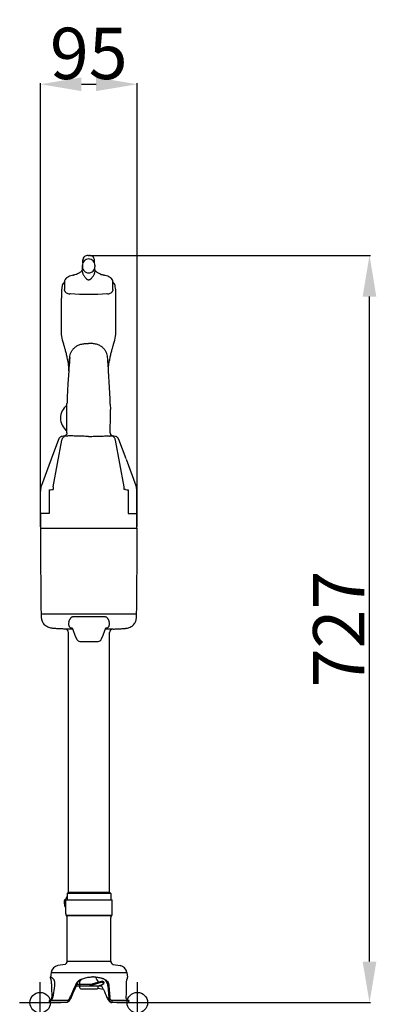
# Model space of a CAD drawing. Extents: x -6190 to -3631, y 785 to 2244.
# Drawn here: x -3979 to -3631, y 1286 to 2244 of the extents above; entities that cross this region are included whole.
import ezdxf

# ---------------------------------------------------------------- set-up
doc = ezdxf.new("R2010")
doc.units = 0
doc.header["$PDMODE"] = 34
doc.header["$PDSIZE"] = 20
doc.layers.get('DEFPOINTS').update_dxf_attribs({"linetype": 'CONTINUOUS'})
for name, color, linetype in [('CMP 350 V.V. EasyPlug', 7, 'CONTINUOUS'), ('CMP 350 V.V. EasyPlug-COTES-', 7, 'CONTINUOUS'), ('CMP 350 V.V. EasyPlug-POINTS-', 7, 'CONTINUOUS')]:
    doc.layers.add(name, color=color, linetype=linetype)
doc.styles.add('ISO', font='txt.shx')
doc.dimstyles.get("Standard").update_dxf_attribs({"dimtxt": 50, "dimasz": 40, "dimexe": 1, "dimexo": 1, "dimgap": 5, "dimtad": 1, "dimdec": 0, "dimzin": 0, "dimdsep": 46, "dimtxsty": 'ISO', "dimcen": 1, "dimadec": 0, "dimazin": 0, "dimtfac": 1, "dimtdec": 4, "dimtofl": 0, "dimtmove": 0, "dimatfit": 3, "dimfxl": 1, "dimtolj": 1, "dimtzin": 0, "dimarcsym": 0})

# ---------------------------------------------------------------- blocks, each defined once
blk = doc.blocks.new('*D0')
at = {"layer": 'CMP 350 V.V. EasyPlug-COTES-', "color": 0, "lineweight": -2, "transparency": 16777216}
for p, q in [((-3910.5, 2014.72), (-3636.9, 2014.72)), ((-3637.9, 1327.7), (-3637.9, 1974.72)), ((-3862.67, 1287.7), (-3636.9, 1287.7))]:
    blk.add_line(p, q, dxfattribs=at)
at = {"layer": 'CMP 350 V.V. EasyPlug-COTES-', "color": 0, "transparency": 16777216}
for points in [[(-3644.57, 1974.72), (-3631.24, 1974.72), (-3637.9, 2014.72)], [(-3644.57, 1327.7), (-3631.24, 1327.7), (-3637.9, 1287.7)]]:
    blk.add_solid(points, dxfattribs=at)
at = {"layer": 'DEFPOINTS', "color": 0, "transparency": 16777216}
for p in [(-3911.5, 2014.72), (-3637.9, 2014.72), (-3863.67, 1287.7)]:
    blk.add_point(p, dxfattribs=at)
at = {"layer": 'CMP 350 V.V. EasyPlug-COTES-', "color": 0, "transparency": 16777216, "insert": (-3667.9, 1651.21), "char_height": 50, "attachment_point": 5, "rotation": 90, "style": 'ISO'}
blk.add_mtext('\\A1;727', dxfattribs=at)
blk = doc.blocks.new('*D4')
at = {"layer": 'CMP 350 V.V. EasyPlug-COTES-', "color": 0, "lineweight": -2, "transparency": 16777216}
for p, q in [((-3958.59, 1750.5), (-3958.59, 2182.28)), ((-3918.59, 2181.28), (-3904.39, 2181.28)), ((-3864.39, 1750.5), (-3864.39, 2182.28))]:
    blk.add_line(p, q, dxfattribs=at)
at = {"layer": 'CMP 350 V.V. EasyPlug-COTES-', "color": 0, "transparency": 16777216}
for points in [[(-3918.59, 2187.94), (-3918.59, 2174.61), (-3958.59, 2181.28)], [(-3904.39, 2187.94), (-3904.39, 2174.61), (-3864.39, 2181.28)]]:
    blk.add_solid(points, dxfattribs=at)
at = {"layer": 'DEFPOINTS', "color": 0, "transparency": 16777216}
for p in [(-3864.39, 2181.28), (-3958.59, 1749.5), (-3864.39, 1749.5)]:
    blk.add_point(p, dxfattribs=at)
at = {"layer": 'CMP 350 V.V. EasyPlug-COTES-', "color": 0, "transparency": 16777216, "insert": (-3911.49, 2211.28), "char_height": 50, "attachment_point": 5, "style": 'ISO'}
blk.add_mtext('\\A1;95', dxfattribs=at)

msp = doc.modelspace()

# ---------------------------------------------------------------- linework, layer by layer
at = {"layer": 'CMP 350 V.V. EasyPlug', "linetype": 'Continuous'}
for p, q in [((-3912.19, 2014.72), (-3911.04, 2014.72)), ((-3917.71, 2005.16), (-3917.7, 2003.67)), ((-3917.71, 2003.67), (-3917.71, 2005.16)), ((-3917.71, 2001.63), (-3917.71, 2003.67)), ((-3917.25, 2007.44), (-3917.17, 2010.56)), ((-3906.05, 2010.58), (-3906.05, 2010.58)), ((-3905.92, 2007.44), (-3906, 2010.56)), ((-3905.46, 2005.17), (-3905.45, 2003.7)), ((-3905.46, 2001.64), (-3905.46, 2003.51)), ((-3905.45, 2003.58), (-3905.45, 2003.71)), ((-3931.34, 1993.96), (-3931.34, 1993.96)), ((-3931.34, 1993.96), (-3931.31, 1993.96)), ((-3926.55, 1995.49), (-3926.53, 1995.5)), ((-3926.55, 1995.49), (-3926.53, 1995.5)), ((-3922.43, 1996.83), (-3923.46, 1996.29)), ((-3920.45, 1997.88), (-3922.43, 1996.83)), ((-3920.45, 1997.88), (-3920.45, 1997.88)), ((-3917.8, 1999.5), (-3917.71, 2001.73)), ((-3905.37, 1999.5), (-3905.46, 2001.73)), ((-3902.74, 1997.9), (-3903.15, 1998.13)), ((-3902.74, 1997.9), (-3902.74, 1997.9)), ((-3896.65, 1995.52), (-3896.64, 1995.52)), ((-3896.65, 1995.52), (-3896.64, 1995.52)), ((-3891.86, 1993.99), (-3891.89, 1994)), ((-3891.85, 1993.99), (-3891.86, 1993.99)), ((-3937.29, 1985.4), (-3937.29, 1985.4)), ((-3935.15, 1988.98), (-3935.15, 1988.98)), ((-3888.03, 1989.03), (-3888.03, 1989.03)), ((-3887.99, 1985.49), (-3887.99, 1985.49)), ((-3938.18, 1973.95), (-3938.17, 1973.11)), ((-3885.09, 1940.85), (-3885, 1974.32)), ((-3938.06, 1939.41), (-3938.17, 1973.11)), ((-3938.09, 1940.85), (-3938.09, 1940.85)), ((-3937.99, 1937.88), (-3938.05, 1938.88)), ((-3937.83, 1936.2), (-3937.99, 1937.89)), ((-3937.99, 1937.89), (-3937.99, 1937.89)), ((-3937.99, 1937.89), (-3937.99, 1937.89)), ((-3937.99, 1937.89), (-3937.99, 1937.88)), ((-3885.34, 1936.2), (-3885.18, 1937.89)), ((-3885.18, 1937.88), (-3885.13, 1938.88)), ((-3885.18, 1937.89), (-3885.18, 1937.89)), ((-3885.18, 1937.89), (-3885.18, 1937.89)), ((-3885.18, 1937.89), (-3885.18, 1937.88)), ((-3885.09, 1940.85), (-3885.09, 1940.85)), ((-3932.79, 1868.95), (-3932.98, 1868.95)), ((-3932.79, 1842.26), (-3932.79, 1870.65)), ((-3932.38, 1876.92), (-3932.56, 1870.97)), ((-3890.57, 1869.89), (-3890.45, 1864.76)), ((-3932.79, 1843.95), (-3932.98, 1843.95)), ((-3932.98, 1840.88), (-3932.98, 1840.89)), ((-3940.93, 1835.77), (-3948.07, 1816.57)), ((-3946.03, 1789.56), (-3937.6, 1834.86)), ((-3888.48, 1839.3), (-3888.83, 1839.38)), ((-3877.14, 1789.56), (-3885.58, 1834.86)), ((-3875.14, 1816.68), (-3882.25, 1835.77)), ((-3948.07, 1816.57), (-3957.65, 1790.73)), ((-3875.1, 1816.57), (-3865.53, 1790.73)), ((-3958.59, 1763.47), (-3958.59, 1785.5)), ((-3949.97, 1784.46), (-3950.06, 1784.47)), ((-3949.97, 1786.52), (-3949.97, 1763.53)), ((-3873.2, 1786.52), (-3873.2, 1763.53)), ((-3873.2, 1784.46), (-3873.12, 1784.47)), ((-3864.59, 1763.47), (-3864.59, 1785.5)), ((-3949.97, 1776.48), (-3950.06, 1776.47)), ((-3873.2, 1776.48), (-3873.12, 1776.47)), ((-3949.97, 1763.53), (-3958.59, 1763.46)), ((-3958.59, 1763.46), (-3958.59, 1749.5)), ((-3873.2, 1763.53), (-3864.59, 1763.46)), ((-3864.59, 1749.5), (-3864.59, 1763.46)), ((-3958.59, 1749.5), (-3864.39, 1749.5)), ((-3958.09, 1735.7), (-3958.09, 1749.5)), ((-3864.39, 1735.7), (-3864.39, 1749.5)), ((-3957.79, 1672.2), (-3958.09, 1735.7)), ((-3864.69, 1672.2), (-3864.39, 1735.7)), ((-3957.61, 1665.66), (-3957.84, 1672.2)), ((-3864.87, 1665.66), (-3864.64, 1672.2)), ((-3864.87, 1665.66), (-3957.61, 1665.66)), ((-3895.1, 1663.2), (-3927.37, 1663.2)), ((-3927.26, 1651.2), (-3934.7, 1651.2)), ((-3887.78, 1651.2), (-3895.22, 1651.2)), ((-3931.24, 1395.2), (-3931.24, 1647.7)), ((-3923.43, 1641.64), (-3923.43, 1641.64)), ((-3899.05, 1641.64), (-3899.05, 1641.64)), ((-3891.24, 1395.2), (-3891.24, 1647.7)), ((-3933.16, 1390.18), (-3933.38, 1389.69)), ((-3932.44, 1391.17), (-3932.55, 1391.06)), ((-3931.24, 1395.2), (-3932.44, 1394)), ((-3890.04, 1394), (-3932.44, 1394)), ((-3932.44, 1394), (-3932.44, 1387.7)), ((-3931.24, 1395.2), (-3891.24, 1395.2)), ((-3891.24, 1395.2), (-3890.04, 1394)), ((-3890.04, 1394), (-3890.04, 1387.7)), ((-3935.26, 1383.7), (-3935.26, 1387.2)), ((-3933.98, 1380.7), (-3933.94, 1380.7)), ((-3933.94, 1387.7), (-3888.54, 1387.7)), ((-3933.94, 1374.11), (-3933.94, 1387.7)), ((-3933.59, 1389.14), (-3933.69, 1388.89)), ((-3888.54, 1374.11), (-3888.54, 1387.7)), ((-3889.27, 1372.34), (-3933.21, 1372.34)), ((-3933.17, 1372.31), (-3933.21, 1372.34)), ((-3933.17, 1372.31), (-3889.31, 1372.31)), ((-3932.44, 1328.1), (-3932.44, 1370.54)), ((-3890.04, 1328.1), (-3890.04, 1370.54)), ((-3889.31, 1372.31), (-3889.27, 1372.34)), ((-3934.63, 1324.92), (-3941.59, 1323.69)), ((-3932.44, 1328.1), (-3890.04, 1328.1)), ((-3887.84, 1324.92), (-3880.89, 1323.69)), ((-3948.11, 1317.03), (-3948.8, 1312.5)), ((-3948.8, 1312.5), (-3948.63, 1312.7)), ((-3948.51, 1312.7), (-3948.63, 1312.7)), ((-3948.11, 1317.03), (-3874.37, 1317.03)), ((-3906.79, 1312.7), (-3907.97, 1312.7)), ((-3904.49, 1312.3), (-3904.49, 1312.52)), ((-3874.37, 1317.03), (-3873.67, 1312.5)), ((-3944.9, 1303.99), (-3946.35, 1293.09)), ((-3923.88, 1304.1), (-3912.14, 1304.1)), ((-3923.26, 1305.6), (-3909.73, 1305.6)), ((-3920.24, 1305.6), (-3920.24, 1308.18)), ((-3920.24, 1302.1), (-3920.24, 1304.1)), ((-3920.22, 1304.1), (-3920.22, 1305.6)), ((-3919.94, 1308.89), (-3919.01, 1309.82)), ((-3911.92, 1304.1), (-3901.49, 1304.1)), ((-3898.74, 1307.56), (-3909.27, 1304.51)), ((-3898.2, 1308.66), (-3907.52, 1305.95)), ((-3902.53, 1308.89), (-3903.46, 1309.82)), ((-3902.24, 1307.49), (-3902.24, 1308.18)), ((-3902.24, 1302.1), (-3902.24, 1304.1)), ((-3901.42, 1304.1), (-3899.33, 1304.1)), ((-3901.25, 1304.1), (-3901.25, 1304.12)), ((-3900.1, 1304.51), (-3896.9, 1306.22)), ((-3899.18, 1304.05), (-3899.94, 1304.5)), ((-3899.84, 1304.1), (-3899.83, 1304.1)), ((-3899.33, 1304.1), (-3899.18, 1304.05)), ((-3897.04, 1300.6), (-3898.9, 1303.74)), ((-3898.74, 1307.56), (-3898.2, 1308.66)), ((-3898.74, 1307.56), (-3896.78, 1306.62)), ((-3898.2, 1308.66), (-3896.97, 1308.06)), ((-3896.85, 1307.93), (-3896.65, 1306.49)), ((-3892.82, 1304.07), (-3891.95, 1292.79)), ((-3891.8, 1303.99), (-3890.96, 1293.09)), ((-3919.24, 1301.1), (-3903.24, 1301.1)), ((-3897.04, 1300.6), (-3902.5, 1301.44)), ((-3897.13, 1300.62), (-3897.11, 1300.58)), ((-3897.13, 1300.62), (-3897.11, 1300.57)), ((-3932.67, 1289.7), (-3949.78, 1289.7)), ((-3933.49, 1287.7), (-3949.78, 1287.7)), ((-3872.24, 1289.7), (-3888.99, 1289.7)), ((-3888.99, 1289.7), (-3888.99, 1287.7)), ((-3872.7, 1287.7), (-3888.99, 1287.7))]:
    msp.add_line(p, q, dxfattribs=at)
for points in [[(-3912.19, 2014.72), (-3913.03, 2014.66), (-3914.01, 2014.44), (-3914.92, 2014.06), (-3915.71, 2013.53), (-3916.34, 2012.88), (-3916.79, 2012.14), (-3917.07, 2011.34), (-3917.17, 2010.56)], [(-3906.05, 2010.58), (-3906.15, 2011.36), (-3906.43, 2012.16), (-3906.89, 2012.89), (-3907.51, 2013.54), (-3908.31, 2014.07), (-3909.22, 2014.45), (-3910.2, 2014.66), (-3911.04, 2014.72)], [(-3917.7, 2003.67), (-3917.56, 2002.41), (-3917.18, 2001.32), (-3916.59, 2000.32), (-3915.81, 1999.44), (-3914.86, 1998.73), (-3913.78, 1998.22), (-3912.62, 1997.91), (-3911.57, 1997.82)], [(-3911.57, 1997.82), (-3910.54, 1997.91), (-3909.37, 1998.22), (-3908.29, 1998.74), (-3907.34, 1999.45), (-3906.56, 2000.33), (-3905.97, 2001.34), (-3905.6, 2002.43), (-3905.45, 2003.58)], [(-3932.53, 1993.32), (-3932.69, 1993.2), (-3932.96, 1993), (-3933.12, 1992.89)], [(-3923.44, 1996.3), (-3925.51, 1995.76), (-3925.51, 1995.76)], [(-3919.59, 1998.44), (-3920.07, 1998.1), (-3920.45, 1997.88)], [(-3917.75, 2000.86), (-3917.94, 2000.44), (-3918.18, 2000.02), (-3918.46, 1999.6), (-3918.79, 1999.19), (-3919.16, 1998.8), (-3919.59, 1998.44)], [(-3903.15, 1998.13), (-3903.65, 1998.49), (-3904.1, 1998.89), (-3904.49, 1999.31), (-3904.83, 1999.74), (-3905.11, 2000.18), (-3905.34, 2000.63), (-3905.43, 2000.83)], [(-3899.73, 1996.31), (-3900.76, 1996.85), (-3902.74, 1997.9)], [(-3890.07, 1992.93), (-3890.24, 1993.05), (-3890.51, 1993.25), (-3890.67, 1993.36)], [(-3937.29, 1985.4), (-3937.72, 1983.34), (-3938.01, 1981.02), (-3938.09, 1978.97)], [(-3935.15, 1988.98), (-3935.18, 1987.12), (-3935.19, 1985.77)], [(-3887.99, 1985.49), (-3888, 1987.07), (-3888.03, 1989.03)], [(-3885.09, 1978.97), (-3885.12, 1980.22), (-3885.21, 1981.52), (-3885.37, 1982.83), (-3885.6, 1984.14), (-3885.88, 1985.4)], [(-3938.09, 1978.97), (-3938.13, 1976.61), (-3938.18, 1973.95)], [(-3885, 1973.95), (-3885, 1974.68), (-3885.03, 1976.21), (-3885.07, 1977.65), (-3885.09, 1978.97)], [(-3938.05, 1938.88), (-3938.08, 1939.93), (-3938.09, 1940.85)], [(-3935.92, 1928.35), (-3936.57, 1930.32), (-3937.11, 1932.3), (-3937.54, 1934.26), (-3937.83, 1936.2)], [(-3887.25, 1928.35), (-3886.6, 1930.32), (-3886.06, 1932.3), (-3885.64, 1934.26), (-3885.34, 1936.2)], [(-3885.13, 1938.88), (-3885.1, 1939.93), (-3885.09, 1940.85)], [(-3932.08, 1913.49), (-3932.16, 1913.9), (-3932.38, 1914.97), (-3932.62, 1916.04), (-3932.86, 1917.1), (-3933.1, 1918.13), (-3933.34, 1919.13), (-3933.59, 1920.09), (-3933.82, 1921.02), (-3934.05, 1921.9), (-3934.28, 1922.74), (-3934.49, 1923.52), (-3934.7, 1924.26), (-3934.89, 1924.94), (-3935.07, 1925.57), (-3935.23, 1926.14), (-3935.38, 1926.65), (-3935.52, 1927.09), (-3935.63, 1927.47), (-3935.73, 1927.78), (-3935.81, 1928.03), (-3935.88, 1928.22), (-3935.92, 1928.35)], [(-3891.1, 1913.49), (-3891.02, 1913.9), (-3890.79, 1914.97), (-3890.56, 1916.04), (-3890.32, 1917.1), (-3890.07, 1918.13), (-3889.83, 1919.13), (-3889.59, 1920.09), (-3889.35, 1921.02), (-3889.12, 1921.9), (-3888.9, 1922.74), (-3888.68, 1923.52), (-3888.48, 1924.26), (-3888.29, 1924.94), (-3888.11, 1925.57), (-3887.94, 1926.14), (-3887.79, 1926.65), (-3887.66, 1927.09), (-3887.54, 1927.47), (-3887.44, 1927.78), (-3887.36, 1928.03), (-3887.3, 1928.22), (-3887.25, 1928.35)], [(-3931.28, 1909.09), (-3931.4, 1909.83), (-3931.53, 1910.62), (-3931.68, 1911.41), (-3931.82, 1912.21), (-3931.98, 1913), (-3932.08, 1913.49)], [(-3930.77, 1905.68), (-3930.79, 1905.83), (-3931.28, 1909.09)], [(-3930.03, 1915.26), (-3930.2, 1913.1), (-3930.4, 1910.62), (-3930.6, 1907.98), (-3930.8, 1905.16), (-3931, 1902.39)], [(-3931, 1902.39), (-3930.89, 1903.9), (-3930.79, 1905.4), (-3930.68, 1906.85), (-3930.58, 1908.24), (-3930.48, 1909.57), (-3930.38, 1910.83), (-3930.29, 1912.04), (-3930.2, 1913.19), (-3930.11, 1914.26), (-3930.03, 1915.25)], [(-3892.17, 1902.39), (-3892.28, 1903.9), (-3892.39, 1905.4), (-3892.49, 1906.85), (-3892.6, 1908.24), (-3892.7, 1909.57), (-3892.8, 1910.83), (-3892.89, 1912.04), (-3892.98, 1913.19), (-3893.06, 1914.26), (-3893.14, 1915.25)], [(-3892.41, 1905.68), (-3892.39, 1905.83), (-3891.9, 1909.09)], [(-3891.9, 1909.09), (-3891.78, 1909.83), (-3891.64, 1910.62), (-3891.5, 1911.41), (-3891.35, 1912.21), (-3891.2, 1913), (-3891.1, 1913.49)], [(-3931, 1902.39), (-3931.79, 1889.78), (-3932.38, 1876.92)], [(-3890.57, 1869.89), (-3890.74, 1875.2), (-3890.95, 1880.62), (-3891.2, 1886.09), (-3891.49, 1891.58), (-3891.82, 1897.03), (-3892.17, 1902.39)], [(-3890.51, 1842.3), (-3890.52, 1844.74), (-3890.52, 1847.4), (-3890.5, 1849.76), (-3890.47, 1851.83), (-3890.44, 1853.53), (-3890.41, 1855.02), (-3890.39, 1856.79), (-3890.39, 1858.92), (-3890.4, 1861.53), (-3890.45, 1864.76)], [(-3932.98, 1840.88), (-3933.17, 1840.52), (-3933.5, 1840.07), (-3933.83, 1839.74), (-3934.13, 1839.51), (-3934.36, 1839.36), (-3934.51, 1839.29), (-3934.58, 1839.26), (-3934.6, 1839.25)], [(-3932.78, 1842.21), (-3932.77, 1842.03), (-3932.78, 1841.59), (-3932.89, 1841.13), (-3932.98, 1840.88)], [(-3888.57, 1839.25), (-3888.57, 1839.25), (-3888.58, 1839.25), (-3888.61, 1839.26), (-3888.65, 1839.28), (-3888.7, 1839.31), (-3888.78, 1839.34), (-3888.87, 1839.4), (-3888.98, 1839.46), (-3889.11, 1839.55), (-3889.25, 1839.66), (-3889.4, 1839.79), (-3889.55, 1839.94), (-3889.7, 1840.1), (-3889.85, 1840.3), (-3890, 1840.52), (-3890.14, 1840.77), (-3890.26, 1841.04), (-3890.37, 1841.34), (-3890.44, 1841.66), (-3890.49, 1842), (-3890.51, 1842.3)], [(-3937.8, 1838.57), (-3938.04, 1838.5), (-3938.39, 1838.38), (-3938.8, 1838.19), (-3939.24, 1837.92), (-3939.69, 1837.57), (-3940.12, 1837.14), (-3940.5, 1836.62), (-3940.82, 1836.04), (-3940.93, 1835.77)], [(-3934.36, 1839.37), (-3934.92, 1839.25), (-3937.8, 1838.57)], [(-3885.38, 1838.57), (-3886.94, 1838.95), (-3888.48, 1839.3)], [(-3882.25, 1835.77), (-3882.36, 1836.05), (-3882.53, 1836.38), (-3882.71, 1836.68), (-3882.91, 1836.96), (-3883.12, 1837.21), (-3883.33, 1837.43), (-3883.56, 1837.64), (-3883.79, 1837.82), (-3884.02, 1837.98), (-3884.25, 1838.12), (-3884.47, 1838.23), (-3884.68, 1838.33), (-3884.87, 1838.41), (-3885.04, 1838.47), (-3885.19, 1838.52), (-3885.32, 1838.56), (-3885.38, 1838.57)], [(-3927.71, 1652.32), (-3926.69, 1649.78), (-3924.92, 1645.38), (-3923.43, 1641.64)], [(-3899.05, 1641.64), (-3897.55, 1645.38), (-3895.79, 1649.78), (-3894.77, 1652.32)], [(-3923.43, 1641.64), (-3923.18, 1641.12), (-3922.62, 1640.37), (-3921.92, 1639.77), (-3921.09, 1639.35), (-3920.19, 1639.12), (-3919.64, 1639.08)], [(-3919.64, 1639.08), (-3917.21, 1639.08), (-3914.23, 1639.09), (-3911.24, 1639.09)], [(-3911.24, 1639.09), (-3908.25, 1639.09), (-3905.26, 1639.08), (-3902.83, 1639.08)], [(-3902.83, 1639.08), (-3902.28, 1639.12), (-3901.38, 1639.35), (-3900.56, 1639.77), (-3899.85, 1640.37), (-3899.3, 1641.12), (-3899.05, 1641.64)], [(-3933.38, 1389.69), (-3933.48, 1389.43), (-3933.59, 1389.14)], [(-3932.55, 1391.06), (-3932.86, 1390.66), (-3933.16, 1390.18)], [(-3935.26, 1383.7), (-3935.24, 1383.17), (-3935.19, 1382.61), (-3935.1, 1382.09)], [(-3935.1, 1382.09), (-3935.03, 1381.82), (-3934.91, 1381.51), (-3934.76, 1381.24), (-3934.6, 1381.03), (-3934.44, 1380.87), (-3934.27, 1380.77), (-3934.09, 1380.71), (-3933.98, 1380.7)], [(-3934.4, 1387.81), (-3934.56, 1387.72), (-3934.76, 1387.7)], [(-3933.69, 1388.89), (-3933.84, 1388.55), (-3934.02, 1388.24), (-3934.21, 1387.99), (-3934.4, 1387.81)]]:
    msp.add_lwpolyline(points, dxfattribs=at)
for centre, radius, start, end in [((-3911.58, 2005.18), 6.12, 90.0567, 180.16031), ((-3911.58, 2005.18), 6.12, 359.76872, 89.87234), ((-3930.15, 1988.86), 5, 126.38351, 178.65288), ((-3929.59, 1989.25), 5.03, 110.41336, 125.76909), ((-3912.05, 1942.23), 55.2, 105.22664, 110.41805), ((-3911.84, 1941.5), 55.96, 104.14727, 105.21839), ((-3919.92, 2000.43), 2.28, 336.21013, 338.51543), ((-3921.82, 2000.49), 4.13, 346.23804, 347.33445), ((-3887.9, 2038.67), 43.98, 254.41471, 257.17962), ((-3911.26, 1941.49), 55.98, 74.87692, 75.94111), ((-3911.11, 1942.01), 55.44, 69.70847, 74.86138), ((-3893.6, 1989.28), 5.02, 54.31298, 69.70303), ((-3893.03, 1988.9), 5, 1.48768, 53.70892), ((-3930.5, 1983.72), 7, 131.86586, 166.12276), ((-3936.44, 1985.19), 0.874, 160.90307, 166.11626), ((-3799.32, 1985.78), 135.87, 180.00022, 181.80855), ((-3930.49, 1983.72), 7.01, 131.51311, 131.86398), ((-4023.86, 1985.49), 135.87, 358.33177, 359.99983), ((-3892.68, 1983.72), 7, 13.87758, 48.38902), ((-3886.73, 1985.19), 0.872, 13.87964, 17.8231), ((-4040.95, 2271.35), 314.26, 290.57166, 290.78606), ((-3911.84, 2241.21), 264.24, 266.1846, 273.92879), ((-3782.85, 2271.19), 313.84, 249.30992, 249.52443), ((-4049.88, 1889.66), 120.19, 10.95845, 11.27847), ((-3773.3, 1889.66), 120.19, 168.72153, 169.04155), ((-3922.99, 1856.45), 16, 128.62483, 231.37517), ((-3932.44, 1870.64), 0.347, 110.72942, 177.96232), ((-3911.98, 1697.77), 142.63, 98.16382, 99.39886), ((-3911.2, 1697.77), 142.63, 80.60114, 81.83618), ((-3943.59, 1785.5), 15, 159.59586, 180), ((-3937.53, 1786.42), 12.53, 179.534, 179.99994), ((-3976.22, 1982.44), 197.67, 277.62991, 278.3678), ((-3925.99, 1787.29), 20.17, 173.52483, 180.78811), ((-3897.19, 1787.29), 20.17, 359.21189, 6.47517), ((-3846.96, 1982.44), 197.67, 261.6322, 262.37009), ((-3885.65, 1786.42), 12.53, 0.00006, 0.466), ((-3879.59, 1785.5), 15, 0, 20.40414), ((-3934.74, 1647.7), 3.5, 0, 89.31582), ((-3928.43, 1655.28), 2.62, 204.53423, 214.37862), ((-3894.04, 1655.28), 2.62, 325.58852, 335.43995), ((-3887.74, 1647.7), 3.5, 90.68418, 180), ((-3934.76, 1387.2), 0.5, 90.00002, 180.00057), ((-3931.44, 1374.11), 2.5, 180, 225), ((-3934.94, 1370.54), 2.5, 0, 45), ((-3887.54, 1370.54), 2.5, 135, 180), ((-3891.04, 1374.11), 2.5, 315, 0), ((-3940.2, 1315.81), 8, 100, 171.27009), ((-3935.84, 1328.1), 3.4, 290.76669, 0), ((-3886.64, 1328.1), 3.4, 180, 249.23331), ((-3882.27, 1315.81), 8, 8.72991, 80), ((-3761.29, 1303.48), 186.45, 179.2789, 183.19403), ((-3919.24, 1308.18), 1, 135, 180), ((-3921.49, 1312.3), 3.5, 315, 327.17532), ((-3926.74, 1383.49), 73.48, 276.08689, 276.54532), ((-3912.14, 1314.39), 10.29, 270.00754, 286.20464), ((-3900.99, 1312.3), 3.5, 180, 225), ((-3903.24, 1308.18), 1, 0, 45), ((-4044.35, 887.1), 448.36, 70.90803, 71.14394), ((-4073.67, 771.43), 567.59, 71.8399, 72.09329), ((-4061.19, 1303.48), 186.45, 356.80597, 0.7211), ((-3919.24, 1302.1), 1, 180, 270), ((-3903.24, 1302.1), 1, 270, 0), ((-2759.22, 1784.53), 1236.53, 203.04052, 203.43326), ((-3670.57, 1352.7), 286.67, 192.69686, 193.10695), ((-3950.21, 1292.45), 2.75, 278.97638, 283.09919), ((-4151.9, 1352.7), 286.67, 346.89305, 347.30314)]:
    msp.add_arc(centre, radius, start, end, dxfattribs=at)
msp.add_ellipse((-3895.31, 1316.1), major_axis=(15.29, 10.12), ratio=0.184158, start_param=3.590186, end_param=3.674826, dxfattribs=at)
for points, knots in [([(-3917.8, 1999.5), (-3917.81, 1999.41), (-3917.81, 1999.09), (-3917.78, 1998.76), (-3917.74, 1998.52)], [0, 0, 0, 0, 0.258742, 1, 1, 1, 1]), ([(-3917.74, 1998.52), (-3917.66, 1998.1), (-3917.4, 1997.24), (-3916.83, 1996.02), (-3916.16, 1994.86), (-3915.44, 1993.82), (-3914.82, 1993.03), (-3914.31, 1992.45), (-3913.78, 1991.88), (-3913.1, 1991.39), (-3912.28, 1991.11), (-3911.81, 1991.1), (-3911.58, 1991.12)], [0, 0, 0, 0, 0.126034, 0.262855, 0.39501, 0.518952, 0.635153, 0.690969, 0.746333, 0.865608, 0.931759, 1, 1, 1, 1]), ([(-3911.58, 1991.12), (-3911.35, 1991.1), (-3910.89, 1991.12), (-3910.06, 1991.39), (-3909.39, 1991.88), (-3908.85, 1992.45), (-3908.34, 1993.04), (-3907.73, 1993.83), (-3907.01, 1994.87), (-3906.34, 1996.03), (-3905.78, 1997.25), (-3905.52, 1998.11), (-3905.44, 1998.53)], [0, 0, 0, 0, 0.068226, 0.134375, 0.25367, 0.309045, 0.364869, 0.48108, 0.60502, 0.73717, 0.873994, 1, 1, 1, 1]), ([(-3905.44, 1998.53), (-3905.42, 1998.61), (-3905.38, 1998.93), (-3905.37, 1999.25), (-3905.37, 1999.5)], [0, 0, 0, 0, 0.24148, 1, 1, 1, 1]), ([(-3930.52, 1977.14), (-3931.12, 1977.18), (-3932.3, 1977.46), (-3933.57, 1978.28), (-3934.33, 1979.14), (-3934.76, 1979.87), (-3935.04, 1980.66), (-3935.11, 1981.21), (-3935.12, 1981.49)], [0, 0, 0, 0, 0.261306, 0.515439, 0.639435, 0.761163, 0.881104, 1, 1, 1, 1]), ([(-3888.05, 1981.53), (-3888.05, 1981.26), (-3888.13, 1980.71), (-3888.4, 1979.92), (-3888.83, 1979.19), (-3889.59, 1978.32), (-3890.85, 1977.5), (-3892.03, 1977.22), (-3892.63, 1977.17)], [0, 0, 0, 0, 0.118908, 0.238851, 0.360574, 0.48456, 0.73868, 1, 1, 1, 1]), ([(-3930.03, 1915.26), (-3929.96, 1916.14), (-3929.67, 1917.92), (-3928.74, 1920.53), (-3927.29, 1923.03), (-3925.22, 1925.3), (-3922.98, 1926.82), (-3920.89, 1927.74), (-3918.57, 1928.49), (-3915.44, 1929.01), (-3912.89, 1929.09), (-3911.59, 1929.1)], [0, 0, 0, 0, 0.103111, 0.209476, 0.320757, 0.437942, 0.564158, 0.632383, 0.703261, 0.848175, 1, 1, 1, 1]), ([(-3893.14, 1915.25), (-3893.21, 1916.13), (-3893.51, 1917.92), (-3894.44, 1920.53), (-3895.63, 1922.59), (-3896.87, 1924.11), (-3897.97, 1925.19), (-3899.24, 1926.17), (-3900.68, 1927.03), (-3902.28, 1927.74), (-3904.01, 1928.3), (-3905.82, 1928.69), (-3907.69, 1928.94), (-3909.62, 1929.06), (-3910.93, 1929.09), (-3911.59, 1929.1)], [0, 0, 0, 0, 0.103053, 0.209355, 0.320571, 0.378356, 0.437872, 0.499606, 0.564237, 0.632423, 0.70326, 0.775168, 0.848221, 0.922992, 1, 1, 1, 1]), ([(-3937.6, 1834.86), (-3937.58, 1835.29), (-3937.45, 1836.12), (-3936.96, 1837.23), (-3936.23, 1838.08), (-3935.59, 1838.41), (-3935.27, 1838.49)], [0, 0, 0, 0, 0.283301, 0.545027, 0.781934, 1, 1, 1, 1]), ([(-3911.59, 1838.59), (-3913.58, 1838.65), (-3917.46, 1838.72), (-3923.01, 1838.88), (-3927.28, 1839.07), (-3930.28, 1839.1), (-3931.62, 1839.03), (-3932.23, 1838.96)], [0, 0, 0, 0, 0.288865, 0.563514, 0.806329, 0.90989, 1, 1, 1, 1]), ([(-3911.59, 1838.59), (-3910.59, 1838.62), (-3908.6, 1838.67), (-3905.65, 1838.73), (-3902.77, 1838.81), (-3900.01, 1838.9), (-3897.41, 1839), (-3895.03, 1839.08), (-3893.19, 1839.09), (-3891.86, 1839.04), (-3891.24, 1838.99), (-3890.94, 1838.96)], [0, 0, 0, 0, 0.145284, 0.288858, 0.428971, 0.563501, 0.690086, 0.806311, 0.90987, 0.956308, 1, 1, 1, 1]), ([(-3885.58, 1834.86), (-3885.6, 1835.29), (-3885.73, 1836.12), (-3886.21, 1837.23), (-3886.84, 1837.95), (-3887.43, 1838.33), (-3887.74, 1838.45), (-3887.9, 1838.49)], [0, 0, 0, 0, 0.282986, 0.54442, 0.781064, 0.892093, 1, 1, 1, 1]), ([(-3947.45, 1786.88), (-3947.34, 1786.89), (-3947.13, 1786.92), (-3946.7, 1786.99), (-3946.38, 1787.01), (-3946.16, 1787.01)], [0, 0, 0, 0, 0.246259, 0.495467, 1, 1, 1, 1]), ([(-3875.73, 1786.88), (-3875.83, 1786.89), (-3876.04, 1786.92), (-3876.47, 1786.99), (-3876.8, 1787.01), (-3877.02, 1787.01)], [0, 0, 0, 0, 0.246259, 0.495467, 1, 1, 1, 1]), ([(-3934.7, 1651.2), (-3936.02, 1651.21), (-3938.02, 1651.26), (-3940.67, 1651.39), (-3942.66, 1651.51), (-3944.31, 1651.64), (-3945.64, 1651.75), (-3946.63, 1651.85), (-3947.62, 1651.94), (-3948.93, 1652.18), (-3950.52, 1652.66), (-3952.33, 1653.52), (-3954.51, 1655.04), (-3955.96, 1656.94), (-3956.75, 1658.77), (-3957.05, 1659.72), (-3957.27, 1660.69), (-3957.47, 1662.01), (-3957.53, 1663.67), (-3957.59, 1664.99), (-3957.61, 1665.66)], [0, 0, 0, 0, 0.1251, 0.187651, 0.250202, 0.312754, 0.344029, 0.375304, 0.406582, 0.437856, 0.500367, 0.562878, 0.625357, 0.749804, 0.781081, 0.812357, 0.843638, 0.874911, 0.937449, 1, 1, 1, 1]), ([(-3930.81, 1658.61), (-3930.85, 1658.45), (-3930.99, 1657.85), (-3931.07, 1657.22), (-3931.1, 1656.76)], [0, 0, 0, 0, 0.259635, 1, 1, 1, 1]), ([(-3930.81, 1658.61), (-3930.69, 1659.07), (-3930.44, 1659.76), (-3929.97, 1660.62), (-3929.56, 1661.24), (-3929.1, 1661.83), (-3928.7, 1662.33), (-3928.36, 1662.7), (-3928.08, 1662.96), (-3927.75, 1663.15), (-3927.5, 1663.2), (-3927.37, 1663.2)], [0, 0, 0, 0, 0.242061, 0.365978, 0.49109, 0.617522, 0.745459, 0.809691, 0.873638, 0.937022, 1, 1, 1, 1]), ([(-3895.1, 1663.2), (-3894.98, 1663.2), (-3894.72, 1663.15), (-3894.39, 1662.96), (-3894.11, 1662.7), (-3893.77, 1662.33), (-3893.38, 1661.83), (-3892.91, 1661.24), (-3892.5, 1660.62), (-3892.04, 1659.76), (-3891.79, 1659.07), (-3891.67, 1658.61)], [0, 0, 0, 0, 0.062978, 0.126363, 0.19031, 0.254542, 0.38248, 0.508912, 0.634024, 0.757941, 1, 1, 1, 1]), ([(-3891.38, 1656.76), (-3891.39, 1656.91), (-3891.44, 1657.53), (-3891.55, 1658.15), (-3891.67, 1658.61)], [0, 0, 0, 0, 0.239996, 1, 1, 1, 1]), ([(-3887.78, 1651.2), (-3886.45, 1651.21), (-3884.46, 1651.26), (-3881.81, 1651.39), (-3879.82, 1651.51), (-3878.16, 1651.64), (-3876.84, 1651.75), (-3875.85, 1651.85), (-3874.86, 1651.94), (-3873.55, 1652.18), (-3871.95, 1652.66), (-3870.15, 1653.52), (-3867.97, 1655.04), (-3866.51, 1656.94), (-3865.73, 1658.77), (-3865.43, 1659.72), (-3865.21, 1660.69), (-3865.01, 1662.01), (-3864.95, 1663.67), (-3864.89, 1664.99), (-3864.87, 1665.66)], [0, 0, 0, 0, 0.1251, 0.187651, 0.250202, 0.312754, 0.344029, 0.375304, 0.406582, 0.437856, 0.500367, 0.562878, 0.625357, 0.749804, 0.781081, 0.812357, 0.843638, 0.874911, 0.937449, 1, 1, 1, 1]), ([(-3931.1, 1656.76), (-3931.13, 1656.37), (-3931.14, 1655.73), (-3931.06, 1654.86), (-3930.91, 1654.4), (-3930.82, 1654.19)], [0, 0, 0, 0, 0.44838, 0.738325, 1, 1, 1, 1]), ([(-3930.6, 1653.8), (-3930.33, 1653.4), (-3929.49, 1652.72), (-3928.51, 1652.36), (-3927.71, 1652.33)], [0, 0, 0, 0, 0.462836, 1, 1, 1, 1]), ([(-3894.77, 1652.32), (-3894.24, 1652.29), (-3893.25, 1652.59), (-3892.29, 1653.18), (-3891.88, 1653.8)], [0, 0, 0, 0, 0.280412, 1, 1, 1, 1]), ([(-3891.66, 1654.19), (-3891.56, 1654.39), (-3891.42, 1654.86), (-3891.34, 1655.73), (-3891.35, 1656.37), (-3891.38, 1656.76)], [0, 0, 0, 0, 0.261326, 0.552328, 1, 1, 1, 1]), ([(-3948.51, 1312.7), (-3948.41, 1312.7), (-3948.19, 1312.62), (-3947.84, 1312.38), (-3947.41, 1312.01), (-3947.12, 1311.7), (-3946.97, 1311.52)], [0, 0, 0, 0, 0.144094, 0.354777, 0.639773, 1, 1, 1, 1]), ([(-3916.7, 1311.22), (-3915.31, 1311.71), (-3912.42, 1312.46), (-3909.45, 1312.7), (-3907.97, 1312.7)], [0, 0, 0, 0, 0.499927, 1, 1, 1, 1]), ([(-3906.79, 1312.7), (-3905.49, 1312.7), (-3902.9, 1312.51), (-3900.37, 1311.92), (-3899.15, 1311.52)], [0, 0, 0, 0, 0.503698, 1, 1, 1, 1]), ([(-3948.6, 1311.22), (-3948.67, 1311.48), (-3948.76, 1311.83), (-3948.81, 1312.26), (-3948.81, 1312.43), (-3948.8, 1312.5)], [0, 0, 0, 0, 0.620696, 0.839746, 1, 1, 1, 1]), ([(-3948.33, 1310.43), (-3948.36, 1310.49), (-3948.46, 1310.75), (-3948.55, 1311.02), (-3948.6, 1311.22)], [0, 0, 0, 0, 0.255013, 1, 1, 1, 1]), ([(-3947.72, 1305.82), (-3947.71, 1306.33), (-3947.73, 1307.27), (-3947.86, 1308.56), (-3948.05, 1309.6), (-3948.23, 1310.19), (-3948.33, 1310.43)], [0, 0, 0, 0, 0.323701, 0.605337, 0.833645, 1, 1, 1, 1]), ([(-3946.97, 1311.52), (-3946.91, 1311.46), (-3946.66, 1311.19), (-3946.4, 1310.93), (-3946.2, 1310.75)], [0, 0, 0, 0, 0.240764, 1, 1, 1, 1]), ([(-3946.2, 1310.75), (-3946.06, 1310.62), (-3945.8, 1310.31), (-3945.34, 1309.47), (-3944.93, 1308.08), (-3944.72, 1306.13), (-3944.8, 1304.72), (-3944.9, 1303.99)], [0, 0, 0, 0, 0.07768, 0.171481, 0.404857, 0.687757, 1, 1, 1, 1]), ([(-3929.49, 1293.09), (-3929.01, 1294.15), (-3927.1, 1298.38), (-3925.21, 1302.63), (-3923.82, 1305.82)], [0, 0, 0, 0, 0.249856, 1, 1, 1, 1]), ([(-3923.17, 1305.79), (-3924.53, 1302.53), (-3926.37, 1298.19), (-3928.24, 1293.87), (-3928.71, 1292.79)], [0, 0, 0, 0, 0.750104, 1, 1, 1, 1]), ([(-3923.82, 1305.82), (-3923.59, 1306.35), (-3923.03, 1307.37), (-3921.9, 1308.68), (-3920.52, 1309.74), (-3919.48, 1310.24), (-3918.95, 1310.43)], [0, 0, 0, 0, 0.251181, 0.501649, 0.751152, 1, 1, 1, 1]), ([(-3918.36, 1310.49), (-3918.9, 1310.29), (-3919.93, 1309.77), (-3921.29, 1308.69), (-3922.4, 1307.35), (-3922.95, 1306.32), (-3923.17, 1305.79)], [0, 0, 0, 0, 0.248957, 0.4985, 0.748937, 1, 1, 1, 1]), ([(-3918.95, 1310.43), (-3918.76, 1310.49), (-3918.01, 1310.76), (-3917.26, 1311.02), (-3916.7, 1311.22)], [0, 0, 0, 0, 0.249366, 1, 1, 1, 1]), ([(-3909.73, 1305.6), (-3909.61, 1305.6), (-3909.12, 1305.61), (-3908.63, 1305.68), (-3908.27, 1305.76)], [0, 0, 0, 0, 0.246003, 1, 1, 1, 1]), ([(-3901.11, 1304.15), (-3901.19, 1304.13), (-3901.32, 1304.11), (-3901.44, 1304.1), (-3901.49, 1304.1)], [0, 0, 0, 0, 0.621604, 1, 1, 1, 1]), ([(-3900.1, 1304.51), (-3900.19, 1304.46), (-3900.51, 1304.3), (-3900.85, 1304.19), (-3901.11, 1304.15)], [0, 0, 0, 0, 0.258446, 1, 1, 1, 1]), ([(-3899.18, 1304.05), (-3899.13, 1304.02), (-3899.02, 1303.92), (-3898.94, 1303.81), (-3898.9, 1303.74)], [0, 0, 0, 0, 0.435977, 1, 1, 1, 1]), ([(-3892.82, 1304.07), (-3892.88, 1304.81), (-3893.19, 1306.28), (-3894.21, 1308.27), (-3895.74, 1309.87), (-3897.02, 1310.57), (-3897.7, 1310.8)], [0, 0, 0, 0, 0.254422, 0.507993, 0.756571, 1, 1, 1, 1]), ([(-3896.85, 1307.93), (-3896.85, 1307.95), (-3896.87, 1308.01), (-3896.93, 1308.04), (-3896.97, 1308.06)], [0, 0, 0, 0, 0.202581, 1, 1, 1, 1]), ([(-3896.9, 1306.22), (-3896.87, 1306.24), (-3896.8, 1306.28), (-3896.7, 1306.36), (-3896.65, 1306.44), (-3896.65, 1306.49)], [0, 0, 0, 0, 0.3526, 0.631776, 1, 1, 1, 1]), ([(-3896.65, 1306.49), (-3896.66, 1306.5), (-3896.68, 1306.56), (-3896.74, 1306.59), (-3896.78, 1306.62)], [0, 0, 0, 0, 0.202581, 1, 1, 1, 1]), ([(-3896.77, 1310.75), (-3896.09, 1310.52), (-3894.78, 1309.83), (-3893.22, 1308.23), (-3892.18, 1306.23), (-3891.86, 1304.74), (-3891.8, 1303.99)], [0, 0, 0, 0, 0.243082, 0.491589, 0.745321, 1, 1, 1, 1]), ([(-3874.76, 1305.82), (-3874.76, 1306.33), (-3874.74, 1307.27), (-3874.61, 1308.56), (-3874.42, 1309.6), (-3874.25, 1310.19), (-3874.15, 1310.43)], [0, 0, 0, 0, 0.323701, 0.605337, 0.833645, 1, 1, 1, 1]), ([(-3874.15, 1310.43), (-3874.12, 1310.49), (-3874.01, 1310.75), (-3873.93, 1311.02), (-3873.87, 1311.22)], [0, 0, 0, 0, 0.255013, 1, 1, 1, 1]), ([(-3873.87, 1311.22), (-3873.81, 1311.48), (-3873.72, 1311.83), (-3873.66, 1312.26), (-3873.66, 1312.43), (-3873.67, 1312.5)], [0, 0, 0, 0, 0.620696, 0.839746, 1, 1, 1, 1]), ([(-3950.23, 1289.7), (-3950.2, 1289.7), (-3950.04, 1289.7), (-3949.89, 1289.71), (-3949.78, 1289.73)], [0, 0, 0, 0, 0.25295, 1, 1, 1, 1]), ([(-3949.78, 1289.7), (-3949.37, 1289.7), (-3948.52, 1289.87), (-3947.45, 1290.62), (-3946.67, 1291.74), (-3946.41, 1292.63), (-3946.35, 1293.09)], [0, 0, 0, 0, 0.234741, 0.478069, 0.733896, 1, 1, 1, 1]), ([(-3949.58, 1289.77), (-3949.24, 1289.85), (-3948.59, 1290.14), (-3947.88, 1290.94), (-3947.48, 1291.97), (-3947.42, 1292.71), (-3947.44, 1293.09)], [0, 0, 0, 0, 0.243428, 0.484404, 0.734854, 1, 1, 1, 1]), ([(-3928.71, 1292.79), (-3929, 1292.12), (-3929.64, 1290.86), (-3930.66, 1289.46), (-3931.56, 1288.58), (-3932.22, 1288.09), (-3932.85, 1287.78), (-3933.29, 1287.7), (-3933.49, 1287.7)], [0, 0, 0, 0, 0.301287, 0.582458, 0.708329, 0.82071, 0.917856, 1, 1, 1, 1]), ([(-3932.67, 1289.7), (-3932.39, 1289.7), (-3931.94, 1289.89), (-3931.42, 1290.29), (-3930.81, 1290.88), (-3930.13, 1291.81), (-3929.69, 1292.64), (-3929.49, 1293.09)], [0, 0, 0, 0, 0.174556, 0.286684, 0.413038, 0.696382, 1, 1, 1, 1]), ([(-3893.77, 1292.79), (-3893.48, 1292.12), (-3892.83, 1290.86), (-3891.82, 1289.46), (-3890.92, 1288.58), (-3890.26, 1288.09), (-3889.62, 1287.78), (-3889.19, 1287.7), (-3888.99, 1287.7)], [0, 0, 0, 0, 0.301287, 0.582458, 0.708329, 0.82071, 0.917856, 1, 1, 1, 1]), ([(-3888.99, 1287.7), (-3889.17, 1287.7), (-3889.54, 1287.77), (-3890.07, 1288.06), (-3890.55, 1288.53), (-3891.15, 1289.42), (-3891.7, 1290.85), (-3891.9, 1292.11), (-3891.95, 1292.79)], [0, 0, 0, 0, 0.084766, 0.176842, 0.281222, 0.400148, 0.679528, 1, 1, 1, 1]), ([(-3888.99, 1289.7), (-3889.11, 1289.7), (-3889.36, 1289.74), (-3889.71, 1289.94), (-3890.03, 1290.26), (-3890.43, 1290.84), (-3890.79, 1291.8), (-3890.93, 1292.64), (-3890.96, 1293.09)], [0, 0, 0, 0, 0.084766, 0.176842, 0.281222, 0.400148, 0.679528, 1, 1, 1, 1]), ([(-3872.24, 1289.7), (-3872.65, 1289.7), (-3873.47, 1289.87), (-3874.44, 1290.66), (-3874.98, 1291.81), (-3875.05, 1292.66), (-3875.03, 1293.09)], [0, 0, 0, 0, 0.249877, 0.489498, 0.736566, 1, 1, 1, 1])]:
    msp.add_open_spline(points, degree=3, knots=knots, dxfattribs=at)
at = {"layer": 'CMP 350 V.V. EasyPlug-POINTS-', "color": 2}
msp.add_point((-3958.84, 1287.7), dxfattribs=at)
at = {"layer": 'CMP 350 V.V. EasyPlug-POINTS-'}
msp.add_point((-3864.14, 1287.7), dxfattribs=at)

# ---------------------------------------------------------------- dimensions: what is measured, and where the dimension line sits
at = {"layer": 'CMP 350 V.V. EasyPlug-COTES-', "color": 1}
dim = msp.add_linear_dim(base=(-3864.39, 2181.28), p1=(-3958.59, 1749.5), p2=(-3864.39, 1749.5), text='95', dimstyle='Standard', dxfattribs=at)
dim.commit()
dim.dimension.update_dxf_attribs({"geometry": '*D4', "text_midpoint": (-3911.49, 2211.28)})
dim = msp.add_linear_dim(base=(-3637.9, 2014.72), p1=(-3863.67, 1287.7), p2=(-3911.5, 2014.72), angle=90, dimstyle='Standard', dxfattribs=at)
dim.commit()
dim.dimension.update_dxf_attribs({"geometry": '*D0', "text_midpoint": (-3667.9, 1651.21)})

doc.saveas('drawing.dxf')
